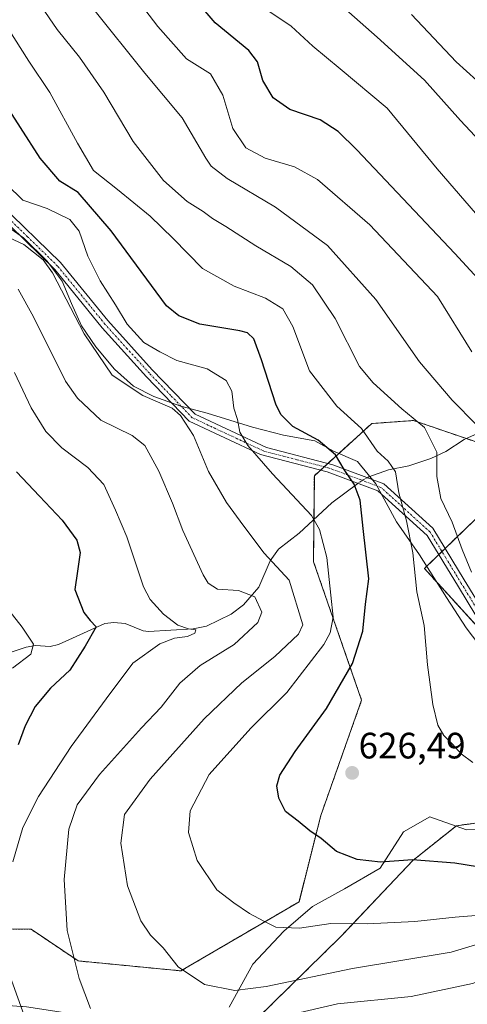
# Model space of a CAD drawing. Units: metres. Extents: x 620361 to 623793, y 4771135 to 4773509.
# Drawn here: x 623027 to 623149, y 4771313 to 4771581 of the extents above; entities that cross this region are included whole.
import ezdxf
from ezdxf.enums import TextEntityAlignment as Align

# ---------------------------------------------------------------- set-up
doc = ezdxf.new("R2010")
doc.units = ezdxf.units.M
doc.header["$MEASUREMENT"] = 0
doc.linetypes.add('TRAZO_Y_PUNTO', pattern=[1, 0.5, -0.25, 0, -0.25])
doc.linetypes.add('TRAZOS', pattern=[0.75, 0.5, -0.25])
for name, color, linetype, lineweight in [('Arbolado forestal', 92, 'TRAZOS', 0), ('Arbolado forestal CxS', 92, 'Continuous', 0), ('Camino', 19, 'Continuous', 0), ('Camino Cxs', 19, 'Continuous', 0), ('Camino eje', 39, 'TRAZO_Y_PUNTO', 13), ('Carátula', 7, 'Continuous', 5), ('Corriente natural lineal', 142, 'Continuous', 13), ('Corriente natural lineal oculto', 19, 'TRAZO_Y_PUNTO', 13), ('Curva de nivel maestra', 36, 'Continuous', 30), ('Curva de nivel normal', 36, 'Continuous', 0), ('Espacio natural protegido', 2, 'Continuous', 13), ('Espacio natural protegido CxS', 2, 'Continuous', 0), ('Pastizal CxS', 92, 'Continuous', 0), ('Punto de cota en terreno', 7, 'Continuous', 0), ('Rótulo de punto de cota en terreno', 19, 'Continuous', 0)]:
    doc.layers.add(name, color=color, linetype=linetype, lineweight=lineweight)
doc.styles.add('Arial', font='txt', dxfattribs={"height": 0.2})

# ---------------------------------------------------------------- blocks, each defined once
blk = doc.blocks.new('*U150')
at = {"layer": 'Arbolado forestal CxS', "color": 92, "linetype": 'Continuous', "lineweight": 0}
blk.add_polyline3d([(623005.97, 4771313.58, 600.02), (623027.21, 4771312.08, 605.22), (623027.41, 4771312.06, 605.27), (623028.5, 4771311.99, 605.54), (623046.91, 4771309.19, 609.9), (623071.33, 4771288.77, 609.5), (623077.87, 4771288.77, 608.75), (623086.8, 4771304.25, 610.87), (623114.16, 4771331.12, 618.44), (623133.8, 4771351.87, 624.83), (623145.7, 4771361.39, 627.2), (623171.72, 4771364.92, 627.2), (623192.45, 4771366.57, 626.94), (623206.27, 4771367.67, 627.46), (623236.97, 4771357.44, 628.74), (623260.37, 4771334.56, 623.26), (623270.48, 4771333.37, 626.71), (623303.2, 4771321.47, 625.34), (623312.72, 4771317.9, 624.09), (623326.4, 4771318.49, 625.43), (623354.96, 4771311.94, 624.53), (623363.88, 4771301.23, 621.25), (623368.05, 4771291.71, 622.38), (623379.95, 4771267.3, 616.68)], dxfattribs=at)
blk = doc.blocks.new('*U151')
at = {"layer": 'Arbolado forestal CxS', "color": 92, "linetype": 'Continuous', "lineweight": 0}
blk.add_polyline3d([(623362.65, 4771609.95, 741), (623343.06, 4771571.11, 723), (623328.21, 4771553.28, 710.94), (623310.38, 4771535.46, 702.43), (623277.69, 4771533.47, 688.49), (623257.89, 4771530.5, 682.28), (623242.04, 4771522.58, 678.04), (623228.17, 4771508.72, 672.54), (623216.29, 4771498.81, 668.21), (623188.56, 4771484.95, 655.6), (623167.08, 4771460.63, 646.12), (623134.04, 4771471.93, 634.54), (623122.62, 4771471.1, 631.15), (623106.99, 4771456.88, 622.49), (623106.77, 4771433.41, 618.01), (623119.87, 4771395.62, 626.51), (623108.75, 4771364.21, 625.68), (623102.81, 4771340.64, 621.46), (623070.61, 4771321.8, 614.9), (623042.62, 4771324.51, 610.24), (623029.78, 4771333.17, 606.7), (623002.47, 4771333.35, 600.32)], dxfattribs=at)
blk = doc.blocks.new('*U162')
at = {"layer": 'Curva de nivel normal', "color": 36, "linetype": 'Continuous', "lineweight": 0}
blk.add_polyline3d([(623018.51, 4771524.24, 615), (623027.8, 4771519.91, 615), (623033.09, 4771515.81, 615), (623035.63, 4771512.25, 615), (623044.25, 4771495.6, 615), (623051.9, 4771484.28, 615), (623060.28, 4771478.74, 615), (623068.26, 4771475.3, 615), (623070.47, 4771473.33, 615), (623074.04, 4771467.84, 615), (623078.17, 4771458, 615), (623083.08, 4771449.58, 615), (623087.8, 4771443.12, 615), (623093.3, 4771435.78, 615), (623100.1, 4771428.42, 615), (623103.89, 4771416.2, 615), (623102.68, 4771413.62, 615), (623096.26, 4771407.54, 615), (623087.21, 4771400.39, 615), (623076.98, 4771390.53, 615), (623062.26, 4771374.11, 615), (623055.27, 4771364.43, 615), (623054.23, 4771356.59, 615), (623056.04, 4771344.98, 615), (623059.74, 4771335.43, 615), (623062.29, 4771331.58, 615), (623065.81, 4771328.12, 615), (623069.83, 4771322.92, 615), (623077.03, 4771318.1, 615), (623085.33, 4771316.42, 615), (623093.86, 4771317.52, 615), (623117.43, 4771322.43, 615), (623144.26, 4771326.94, 615), (623161.44, 4771332.08, 615)], dxfattribs=at)
blk = doc.blocks.new('*U164')
at = {"layer": 'Curva de nivel normal', "color": 36, "linetype": 'Continuous', "lineweight": 0}
blk.add_polyline3d([(623152.64, 4771526.49, 655), (623140.48, 4771540.58, 655), (623126.88, 4771557.14, 655), (623114.03, 4771567.85, 655), (623106.58, 4771574.09, 655), (623100.64, 4771579.47, 655), (623092.39, 4771585.06, 655)], dxfattribs=at)
blk = doc.blocks.new('*U183')
at = {"layer": 'Curva de nivel normal', "color": 36, "linetype": 'Continuous', "lineweight": 0}
blk.add_polyline3d([(623157.36, 4771542.52, 660), (623146.8, 4771553.74, 660), (623137, 4771564.77, 660), (623124.1, 4771576.53, 660), (623111.78, 4771587.53, 660)], dxfattribs=at)
blk = doc.blocks.new('*U191')
at = {"layer": 'Curva de nivel normal', "color": 36, "linetype": 'Continuous', "lineweight": 0}
blk.add_polyline3d([(623150.16, 4771378.66, 630), (623146.99, 4771381.04, 630), (623144.65, 4771383.68, 630), (623142.31, 4771386.03, 630), (623140.69, 4771388.86, 630), (623139.3, 4771394.47, 630), (623137.87, 4771405.27, 630), (623136.9, 4771416.02, 630), (623134.96, 4771425.2, 630), (623133.8, 4771435.86, 630), (623132.09, 4771444.53, 630), (623130, 4771452.2, 630), (623129.13, 4771457.94, 630), (623127.09, 4771460.86, 630), (623124.11, 4771463.56, 630), (623119.87, 4771469.77, 630), (623113.11, 4771475.88, 630), (623105.71, 4771485.48, 630), (623101.1, 4771497.57, 630), (623098.37, 4771502.44, 630), (623093.72, 4771505.31, 630), (623085.1, 4771508.62, 630), (623076.48, 4771513.44, 630), (623068.5, 4771521.58, 630), (623062.2, 4771527.7, 630), (623053.34, 4771534.92, 630), (623046.79, 4771540.14, 630), (623042.46, 4771547.63, 630), (623034.88, 4771561.38, 630), (623029.14, 4771569.97, 630), (623020.91, 4771582.91, 630)], dxfattribs=at)
blk = doc.blocks.new('*U209')
at = {"layer": 'Curva de nivel normal', "color": 36, "linetype": 'Continuous', "lineweight": 0}
for points in [[(623026.3, 4771507.8, 610), (623030.47, 4771500.2, 610), (623039.2, 4771482.71, 610), (623042.41, 4771478.05, 610), (623048.8, 4771472.03, 610), (623057.31, 4771467.85, 610), (623060.78, 4771465.11, 610), (623064.6, 4771458.14, 610), (623068.33, 4771449.43, 610), (623071.13, 4771441.94, 610), (623076.7, 4771429.87, 610), (623078.09, 4771427.56, 610), (623080.59, 4771425.96, 610), (623086.31, 4771425.55, 610), (623090.78, 4771423.79, 610), (623092.68, 4771419.65, 610), (623091.6, 4771416.84, 610), (623085.1, 4771410.8, 610), (623075.88, 4771405.12, 610), (623070.37, 4771400.31, 610), (623065.26, 4771393.75, 610), (623059.92, 4771388.1, 610), (623048.44, 4771375.35, 610), (623042.32, 4771367.07, 610), (623040.1, 4771360.48, 610), (623038.8, 4771346.73, 610), (623039.6, 4771332.77, 610), (623042.86, 4771319.72, 610), (623045.96, 4771311.56, 610)], [(623100.42, 4771309.76, 610), (623113.3, 4771312.77, 610), (623133.38, 4771314.78, 610), (623150.07, 4771318.39, 610), (623164.19, 4771323.76, 610), (623175.14, 4771329.15, 610), (623181.62, 4771331.3, 610), (623186.54, 4771331.28, 610), (623192.05, 4771329.53, 610), (623203.18, 4771326.88, 610), (623216.02, 4771325.18, 610), (623224.87, 4771324.38, 610), (623232.06, 4771322.61, 610), (623239.79, 4771317.88, 610), (623257.15, 4771304.62, 610)]]:
    blk.add_polyline3d(points, dxfattribs=at)
blk = doc.blocks.new('*U210')
at = {"layer": 'Curva de nivel normal', "color": 36, "linetype": 'Continuous', "lineweight": 0}
blk.add_polyline3d([(623151.15, 4771470.78, 640), (623144.55, 4771477.46, 640), (623135.69, 4771487.94, 640), (623123.76, 4771504.92, 640), (623110.56, 4771519.69, 640), (623096.44, 4771530.13, 640), (623083.19, 4771537.98, 640), (623078.9, 4771541.31, 640), (623077.37, 4771543.53, 640), (623070.94, 4771554.54, 640), (623060.77, 4771566.65, 640), (623046.56, 4771584.53, 640)], dxfattribs=at)
blk = doc.blocks.new('*U218')
at = {"layer": 'Curva de nivel normal', "color": 36, "linetype": 'Continuous', "lineweight": 0}
blk.add_polyline3d([(623150.99, 4771336.89, 620), (623145.39, 4771336.41, 620), (623134.35, 4771335.27, 620), (623121.4, 4771334.66, 620), (623111.44, 4771334.68, 620), (623102.97, 4771333.46, 620), (623096.5, 4771333.74, 620), (623093.19, 4771335.35, 620), (623089.32, 4771337.43, 620), (623085.04, 4771340.33, 620), (623080.45, 4771343.9, 620), (623075.09, 4771351.92, 620), (623072.71, 4771359.57, 620), (623073.18, 4771365.49, 620), (623078.34, 4771375.4, 620), (623089.7, 4771387.98, 620), (623099.52, 4771397.7, 620), (623109.62, 4771410.79, 620), (623111.3, 4771414.01, 620), (623112.14, 4771418.31, 620), (623111.44, 4771424.31, 620), (623110.37, 4771434.53, 620), (623108.4, 4771442.16, 620), (623106.24, 4771446.06, 620), (623095.59, 4771457.42, 620), (623088.88, 4771465.08, 620), (623086.71, 4771468.76, 620), (623086.01, 4771472.23, 620), (623085.08, 4771475.34, 620), (623084.54, 4771479.9, 620), (623082.91, 4771482.83, 620), (623077.78, 4771486.02, 620), (623069.54, 4771488.34, 620), (623064.85, 4771490.68, 620), (623060.48, 4771493.18, 620), (623055.96, 4771498.26, 620), (623052.78, 4771503.48, 620), (623048.6, 4771510.03, 620), (623045.26, 4771516.81, 620), (623042.92, 4771523.58, 620), (623040.37, 4771526.79, 620), (623034.14, 4771529.79, 620), (623027.56, 4771532.08, 620), (623023.21, 4771536.3, 620)], dxfattribs=at)
blk = doc.blocks.new('*U222')
at = {"layer": 'Curva de nivel normal', "color": 36, "linetype": 'Continuous', "lineweight": 0}
for points in [[(623025.22, 4771485, 605), (623029.84, 4771475.4, 605), (623033.82, 4771468.94, 605), (623038.12, 4771464.48, 605), (623045.28, 4771459.08, 605), (623049.57, 4771454.48, 605), (623052.8, 4771447.49, 605), (623055.87, 4771440.24, 605), (623060.4, 4771426.53, 605), (623062.24, 4771423.14, 605), (623065.85, 4771419.08, 605), (623069.82, 4771416.13, 605), (623072.67, 4771415.08, 605), (623074.71, 4771414.83, 605), (623074.45, 4771413.95, 605), (623072.37, 4771413.04, 605), (623068.9, 4771412.54, 605), (623064.91, 4771411.03, 605), (623057.51, 4771405.73, 605), (623050.22, 4771396, 605), (623040.73, 4771382.98, 605), (623031.83, 4771369.32, 605), (623027.56, 4771360.93, 605), (623024.77, 4771351.58, 605)], [(623023.14, 4771322.81, 605), (623029.18, 4771306.11, 605)]]:
    blk.add_polyline3d(points, dxfattribs=at)
blk = doc.blocks.new('*U225')
at = {"layer": 'Curva de nivel normal', "color": 36, "linetype": 'Continuous', "lineweight": 0}
blk.add_polyline3d([(623021.01, 4771423.57, 595), (623027.37, 4771415.53, 595), (623030.45, 4771410.94, 595), (623029.67, 4771408.22, 595), (623024.7, 4771404.39, 595)], dxfattribs=at)
blk = doc.blocks.new('*U236')
at = {"layer": 'Curva de nivel normal', "color": 36, "linetype": 'Continuous', "lineweight": 0}
blk.add_polyline3d([(623149.84, 4771430.59, 635), (623147.32, 4771436.78, 635), (623144.55, 4771444.24, 635), (623141.42, 4771450.69, 635), (623140.38, 4771456.68, 635), (623140.4, 4771463.34, 635), (623137.02, 4771469.99, 635), (623130.88, 4771475.14, 635), (623123.01, 4771482.25, 635), (623119.28, 4771486.67, 635), (623112.69, 4771499.76, 635), (623106.53, 4771508.96, 635), (623100.59, 4771513.92, 635), (623091.06, 4771519.56, 635), (623082.86, 4771524.85, 635), (623079.21, 4771527.04, 635), (623076.72, 4771528.98, 635), (623072.36, 4771531.69, 635), (623065.88, 4771537.44, 635), (623057.62, 4771548.08, 635), (623049.59, 4771561.51, 635), (623042.94, 4771571.02, 635), (623036.91, 4771578.64, 635), (623029.18, 4771589.93, 635)], dxfattribs=at)
blk = doc.blocks.new('*U237')
at = {"layer": 'Curva de nivel maestra', "color": 36, "linetype": 'Continuous', "lineweight": 30}
blk.add_polyline3d([(623156.75, 4771505.01, 650), (623145.3, 4771517.52, 650), (623118.57, 4771545.77, 650), (623113.45, 4771550.81, 650), (623108.55, 4771553.99, 650), (623100.27, 4771556.77, 650), (623095.78, 4771559.94, 650), (623092.95, 4771564.66, 650), (623091.46, 4771569.81, 650), (623089.14, 4771572.86, 650), (623079.98, 4771580.41, 650), (623063.97, 4771599.18, 650)], dxfattribs=at)
blk = doc.blocks.new('*U249')
at = {"layer": 'Curva de nivel maestra', "color": 36, "linetype": 'Continuous', "lineweight": 30}
blk.add_polyline3d([(623151.45, 4771350.16, 625), (623145.24, 4771351.19, 625), (623133.7, 4771352.06, 625), (623125.03, 4771351.46, 625), (623118.7, 4771352.17, 625), (623113.02, 4771354.37, 625), (623108.84, 4771357.91, 625), (623105.76, 4771359.96, 625), (623102.55, 4771362.6, 625), (623099.1, 4771365.28, 625), (623097.31, 4771368.89, 625), (623096.8, 4771372.24, 625), (623097.6, 4771375.19, 625), (623101.76, 4771381.65, 625), (623110.28, 4771393.34, 625), (623117.36, 4771405.64, 625), (623120.24, 4771414.51, 625), (623120.92, 4771421.84, 625), (623121.8, 4771428.78, 625), (623120.33, 4771442.51, 625), (623119.48, 4771450.2, 625), (623117.82, 4771454.55, 625), (623115.08, 4771458.6, 625), (623112.71, 4771462.56, 625), (623108.06, 4771466.54, 625), (623101.12, 4771470.3, 625), (623097.86, 4771473.61, 625), (623096.5, 4771476.42, 625), (623092.62, 4771488.52, 625), (623090.51, 4771494.2, 625), (623088.75, 4771495.83, 625), (623086.67, 4771496.44, 625), (623075.76, 4771498.18, 625), (623070.09, 4771500.47, 625), (623066.7, 4771503.18, 625), (623051.59, 4771523.66, 625), (623042.6, 4771534.16, 625), (623037.63, 4771537.22, 625), (623032.22, 4771543.54, 625), (623021.55, 4771560.24, 625)], dxfattribs=at)
blk = doc.blocks.new('*U255')
at = {"layer": 'Curva de nivel maestra', "color": 36, "linetype": 'Continuous', "lineweight": 30}
blk.add_polyline3d([(623025.82, 4771457.94, 600), (623032.09, 4771451.33, 600), (623038.26, 4771444.78, 600), (623042.25, 4771439.31, 600), (623043.17, 4771435.89, 600), (623042.47, 4771430.86, 600), (623041.67, 4771425.8, 600), (623044.16, 4771419.52, 600), (623045.93, 4771417.38, 600), (623047.49, 4771415.67, 600), (623044.48, 4771410.34, 600), (623040.31, 4771403.87, 600), (623035.03, 4771398.91, 600), (623030.89, 4771393.89, 600), (623028.14, 4771388.65, 600), (623026.23, 4771383.47, 600)], dxfattribs=at)
blk = doc.blocks.new('5PATER')
at = {"layer": 'Carátula', "linetype": 'Continuous', "lineweight": 5}
h = blk.add_hatch(color=250, dxfattribs=at)
edge = h.paths.add_edge_path()
edge.add_ellipse((0, 0.01), major_axis=(-1.33, -1.34), ratio=0.999422, start_angle=0, end_angle=360)

msp = doc.modelspace()

# ---------------------------------------------------------------- linework, layer by layer
at = {"layer": 'Arbolado forestal', "color": 92, "linetype": 'TRAZOS', "lineweight": 0}
for points in [[(623167.08, 4771460.63, 646.12), (623148.42, 4771467.01, 638.05), (623134.04, 4771471.93, 634.54), (623122.62, 4771471.1, 631.15), (623110.66, 4771460.22, 623.82), (623109.65, 4771459.3, 623.44), (623108.64, 4771458.38, 623.08), (623106.99, 4771456.88, 622.49), (623106.88, 4771444.92, 619.52), (623106.77, 4771433.41, 618.01), (623119.87, 4771395.62, 626.51), (623108.75, 4771364.21, 625.68), (623102.81, 4771340.64, 621.46), (623070.61, 4771321.8, 614.9), (623042.62, 4771324.51, 610.24), (623029.77, 4771333.17, 606.7), (623002.47, 4771333.35, 600.32)], [(623167.08, 4771460.63, 646.12), (623142.63, 4771437.03, 633.22), (623141.77, 4771436.19, 632.77), (623140.9, 4771435.36, 632.36), (623136.97, 4771431.56, 630.79), (623155.74, 4771411, 634.29)], [(623086.8, 4771304.25, 610.87), (623114.16, 4771331.12, 618.44), (623133.8, 4771351.87, 624.83), (623145.7, 4771361.39, 627.2), (623171.72, 4771364.92, 627.2), (623192.45, 4771366.57, 626.94), (623206.27, 4771367.67, 627.46), (623236.97, 4771357.44, 628.74), (623260.37, 4771334.56, 623.26), (623270.48, 4771333.37, 626.71), (623303.2, 4771321.47, 625.34), (623312.72, 4771317.9, 624.09), (623326.4, 4771318.49, 625.43), (623354.96, 4771311.94, 624.53)]]:
    msp.add_polyline3d(points, dxfattribs=at)
at = {"layer": 'Arbolado forestal CxS', "color": 92, "linetype": 'Continuous', "lineweight": 0}
msp.add_polyline3d([(623387.76, 4771385.63, 656.85), (623378.95, 4771388.68, 657.01), (623372.3, 4771390.98, 656.36), (623359.21, 4771385.63, 653.29), (623337.19, 4771354.1, 644.15), (623315.18, 4771348.75, 641.84), (623296.74, 4771345.77, 638.04), (623232.13, 4771375.01, 635.16), (623187.57, 4771387.89, 635.38), (623167.76, 4771392.84, 633.89), (623157.85, 4771408.69, 634.35), (623136.97, 4771431.56, 630.79), (623167.08, 4771460.63, 646.12), (623188.56, 4771484.95, 655.6), (623216.29, 4771498.81, 668.21), (623228.17, 4771508.72, 672.54), (623242.04, 4771522.58, 678.04), (623257.89, 4771530.5, 682.28), (623277.69, 4771533.47, 688.49), (623310.38, 4771535.46, 702.43), (623328.21, 4771553.28, 710.94), (623343.06, 4771571.11, 723), (623362.65, 4771609.95, 741)], dxfattribs=at)
at = {"layer": 'Camino', "color": 19, "linetype": 'Continuous', "lineweight": 0}
for points in [[(623021.38, 4771531.04, 617.67), (623037.8, 4771515.05, 616.24), (623050.71, 4771499.19, 617.83), (623062.8, 4771485.79, 618.29), (623074.47, 4771473.68, 615.86), (623093.91, 4771464.6, 621.02), (623112.06, 4771459.85, 624.12), (623125.89, 4771454.66, 628.09), (623139.28, 4771442.56, 632.39), (623147.83, 4771428.46, 634.13), (623157.34, 4771412.9, 634.99)], [(623155.77, 4771410.95, 634.28), (623146.26, 4771426.52, 633.36), (623137.71, 4771440.61, 631.55), (623124.32, 4771452.72, 627.37), (623110.49, 4771457.9, 623.33), (623092.34, 4771462.66, 620.54), (623072.9, 4771471.74, 615.25), (623061.23, 4771483.84, 617.51), (623049.13, 4771497.24, 617), (623036.22, 4771513.1, 615.15), (623019.8, 4771529.1, 616.79)]]:
    msp.add_polyline3d(points, dxfattribs=at)
at = {"layer": 'Camino Cxs', "color": 19, "linetype": 'Continuous', "lineweight": 0}
for points in [[(623021.38, 4771531.04, 617.67), (623037.8, 4771515.05, 616.24), (623050.71, 4771499.19, 617.83), (623062.8, 4771485.79, 618.29), (623074.47, 4771473.68, 615.86), (623093.91, 4771464.6, 621.02), (623112.06, 4771459.85, 624.12), (623125.89, 4771454.66, 628.09), (623139.28, 4771442.56, 632.39), (623147.83, 4771428.46, 634.13), (623157.34, 4771412.9, 634.99)], [(623155.77, 4771410.95, 634.28), (623146.26, 4771426.52, 633.36), (623137.71, 4771440.61, 631.55), (623124.32, 4771452.72, 627.37), (623110.49, 4771457.9, 623.33), (623092.34, 4771462.66, 620.54), (623072.9, 4771471.74, 615.25), (623061.23, 4771483.84, 617.51), (623049.13, 4771497.24, 617), (623036.22, 4771513.1, 615.15), (623019.8, 4771529.1, 616.79)]]:
    msp.add_polyline3d(points, dxfattribs=at)
at = {"layer": 'Camino eje', "color": 39, "linetype": 'TRAZO_Y_PUNTO', "lineweight": 13}
msp.add_polyline3d([(623151.8, 4771419.71, 634.45), (623147.05, 4771427.49, 633.75), (623142.77, 4771434.54, 633), (623138.5, 4771441.59, 631.96), (623131.8, 4771447.64, 630), (623125.11, 4771453.69, 627.77), (623118.19, 4771456.29, 625.24), (623111.28, 4771458.88, 623.7), (623102.2, 4771461.25, 622), (623093.13, 4771463.63, 620.8), (623073.69, 4771472.71, 615.55), (623067.85, 4771478.76, 615.58), (623062.02, 4771484.82, 617.92), (623055.97, 4771491.52, 618.48), (623049.92, 4771498.22, 617.4), (623037.01, 4771514.08, 615.67), (623028.8, 4771522.08, 616.23), (623020.59, 4771530.07, 617.21)], dxfattribs=at)
at = {"layer": 'Corriente natural lineal', "color": 142, "linetype": 'Continuous', "lineweight": 13}
for points in [[(623249, 4771529, 680.3), (623243.39, 4771525.08, 678.8), (623233.49, 4771516.1, 674.85), (623220.51, 4771509.92, 670.25), (623214.47, 4771506, 667.83), (623208.77, 4771501.55, 665.73), (623198.78, 4771495.54, 660.57), (623190.54, 4771491.83, 657.67), (623183.46, 4771486.16, 653.25), (623178.52, 4771483.88, 650.7), (623169.46, 4771478.16, 645.81), (623162.56, 4771475.79, 644.04), (623155.46, 4771470.17, 641.06), (623147.78, 4771466.72, 637.86), (623142.79, 4771463.51, 635.65), (623138.77, 4771461.55, 634.09), (623132.75, 4771459.6, 631.46), (623127.23, 4771458.44, 628.56), (623121.84, 4771456.58, 626.33), (623121.41, 4771456.34, 626.16)], [(623118.87, 4771454.76, 625.23), (623111.74, 4771449.47, 621.87), (623102.89, 4771441.18, 618.07), (623097.18, 4771436.8, 615.95), (623094.97, 4771433.67, 614.84), (623091.88, 4771426.49, 610.98), (623087.7, 4771421.67, 608.02), (623084.31, 4771419.12, 606.72), (623077.58, 4771415.86, 606.1), (623073.95, 4771415.07, 605.5), (623061.8, 4771414.39, 604.18), (623060.35, 4771414.58, 603.86), (623055.47, 4771416.6, 602.37), (623052.36, 4771416.85, 601.4), (623049.87, 4771416.56, 600.77), (623037.21, 4771410.85, 596.87), (623034.98, 4771410.27, 596.29), (623030.98, 4771410.53, 595.42), (623028.41, 4771410.07, 594.48), (623023.29, 4771408.34, 592.82)]]:
    msp.add_polyline3d(points, dxfattribs=at)
at = {"layer": 'Corriente natural lineal oculto', "color": 19, "linetype": 'TRAZO_Y_PUNTO', "lineweight": 13}
msp.add_polyline3d([(623121.41, 4771456.34, 626.16), (623119.77, 4771455.43, 625.61), (623118.87, 4771454.76, 625.23)], dxfattribs=at)
at = {"layer": 'Curva de nivel normal', "color": 36, "linetype": 'Continuous', "lineweight": 0}
for points in [[(623149.88, 4771490.64, 645), (623140.59, 4771505.73, 645), (623122.14, 4771525.31, 645), (623107.82, 4771537.72, 645), (623101.55, 4771541.17, 645), (623093.61, 4771543.52, 645), (623088.32, 4771546.32, 645), (623084.8, 4771551.63, 645), (623082.05, 4771560.7, 645), (623078.68, 4771566.48, 645), (623072.15, 4771570.63, 645), (623064.37, 4771579.4, 645), (623051.37, 4771596.53, 645)], [(623133.44, 4771582.72, 665), (623145.67, 4771569.77, 665), (623154.12, 4771562.17, 665)]]:
    msp.add_polyline3d(points, dxfattribs=at)
at = {"layer": 'Espacio natural protegido', "color": 2, "linetype": 'Continuous', "lineweight": 13}
for points in [[(623153.51, 4771408.55, 633.3), (623148.39, 4771415.35, 632.96), (623143, 4771423.64, 631.94), (623135.65, 4771435.26, 630.42), (623129.34, 4771444.32, 628.47), (623123.75, 4771454.68, 627.14), (623118.74, 4771460.73, 626.43), (623112.17, 4771463.6, 624.95), (623107.12, 4771466.43, 624.18), (623098.59, 4771467.91, 622.46), (623090.17, 4771470.1, 621.12), (623077.78, 4771473.96, 616.84), (623070.59, 4771475.84, 615.46), (623063.22, 4771478.48, 615.09), (623057.74, 4771481.33, 615.47), (623052.53, 4771485.92, 615.54), (623047.41, 4771492.05, 615.44), (623043.54, 4771497.76, 615.14), (623040.8, 4771503.84, 615.24), (623038.25, 4771509.92, 615.6), (623034.13, 4771515.45, 615.21), (623027.74, 4771521.77, 616.03), (623022.18, 4771525.69, 616.25)], [(623083.78, 4771311.86, 613.69), (623090.18, 4771323.67, 617.07), (623098.65, 4771332.6, 619.75), (623106.53, 4771339.35, 621.3), (623115.21, 4771344.21, 622.87), (623124.89, 4771349.85, 624.57), (623131.32, 4771359.76, 626.11), (623138.48, 4771363.83, 627.04), (623148.45, 4771360.31, 627.14), (623161.65, 4771360.67, 626.91)]]:
    msp.add_polyline3d(points, dxfattribs=at)
at = {"layer": 'Espacio natural protegido CxS', "color": 2, "linetype": 'Continuous', "lineweight": 0}
for points in [[(623153.51, 4771408.55, 633.3), (623148.39, 4771415.35, 632.96), (623143, 4771423.64, 631.94), (623135.65, 4771435.26, 630.42), (623129.34, 4771444.32, 628.47), (623123.75, 4771454.68, 627.14), (623118.74, 4771460.73, 626.43), (623112.17, 4771463.6, 624.95), (623107.12, 4771466.43, 624.18), (623098.59, 4771467.91, 622.46), (623090.17, 4771470.1, 621.12), (623077.78, 4771473.96, 616.84), (623070.59, 4771475.84, 615.46), (623063.22, 4771478.48, 615.09), (623057.74, 4771481.33, 615.47), (623052.53, 4771485.92, 615.54), (623047.41, 4771492.05, 615.44), (623043.54, 4771497.76, 615.14), (623040.8, 4771503.84, 615.24), (623038.25, 4771509.92, 615.6), (623034.13, 4771515.45, 615.21), (623027.74, 4771521.77, 616.03), (623022.18, 4771525.69, 616.25)], [(623153.51, 4771408.55, 633.3), (623148.39, 4771415.34, 632.96), (623143, 4771423.64, 631.94), (623135.65, 4771435.26, 630.42), (623129.34, 4771444.32, 628.47), (623123.75, 4771454.68, 627.14), (623118.74, 4771460.73, 626.43), (623112.17, 4771463.6, 624.95), (623107.12, 4771466.43, 624.18), (623098.59, 4771467.9, 622.46), (623090.17, 4771470.1, 621.12), (623077.78, 4771473.96, 616.84), (623070.59, 4771475.84, 615.46), (623063.22, 4771478.48, 615.09), (623057.74, 4771481.33, 615.47), (623052.53, 4771485.92, 615.54), (623047.41, 4771492.05, 615.44), (623043.54, 4771497.76, 615.14), (623040.8, 4771503.84, 615.24), (623038.25, 4771509.92, 615.6), (623034.13, 4771515.45, 615.21), (623027.74, 4771521.77, 616.03), (623022.18, 4771525.69, 616.25)], [(623083.78, 4771311.86, 613.69), (623090.18, 4771323.67, 617.07), (623098.65, 4771332.6, 619.75), (623106.53, 4771339.35, 621.3), (623115.21, 4771344.21, 622.87), (623124.89, 4771349.85, 624.57), (623131.32, 4771359.76, 626.11), (623138.48, 4771363.83, 627.04), (623148.45, 4771360.31, 627.14), (623161.65, 4771360.67, 626.91)], [(623083.78, 4771311.86, 613.69), (623090.18, 4771323.67, 617.07), (623098.65, 4771332.6, 619.75), (623106.53, 4771339.35, 621.3), (623115.21, 4771344.21, 622.87), (623124.89, 4771349.85, 624.57), (623131.32, 4771359.76, 626.11), (623138.48, 4771363.83, 627.04), (623148.45, 4771360.31, 627.14), (623161.65, 4771360.67, 626.91)]]:
    msp.add_polyline3d(points, dxfattribs=at)
at = {"layer": 'Pastizal CxS', "color": 92, "linetype": 'Continuous', "lineweight": 0}
for points in [[(623002.47, 4771333.35, 600.32), (623029.78, 4771333.17, 606.7), (623042.62, 4771324.51, 610.24), (623070.61, 4771321.8, 614.9), (623102.81, 4771340.64, 621.46), (623108.75, 4771364.21, 625.68), (623119.87, 4771395.62, 626.51), (623106.77, 4771433.41, 618.01), (623106.99, 4771456.88, 622.49), (623122.62, 4771471.1, 631.15), (623134.04, 4771471.93, 634.54), (623167.08, 4771460.63, 646.12)], [(623167.08, 4771460.63, 646.12), (623148.42, 4771467.01, 638.05), (623134.04, 4771471.93, 634.54), (623122.62, 4771471.1, 631.15), (623110.66, 4771460.22, 623.82), (623109.65, 4771459.3, 623.44), (623108.64, 4771458.38, 623.08), (623106.99, 4771456.88, 622.49), (623106.88, 4771444.92, 619.52), (623106.77, 4771433.41, 618.01), (623119.87, 4771395.62, 626.51), (623108.75, 4771364.21, 625.68), (623102.81, 4771340.64, 621.46), (623070.61, 4771321.8, 614.9), (623042.62, 4771324.51, 610.24), (623029.77, 4771333.17, 606.7), (623002.47, 4771333.35, 600.32)], [(623167.08, 4771460.63, 646.12), (623136.97, 4771431.56, 630.79), (623157.85, 4771408.69, 634.35)], [(623167.08, 4771460.63, 646.12), (623142.63, 4771437.03, 633.22), (623141.77, 4771436.19, 632.77), (623140.9, 4771435.36, 632.36), (623136.97, 4771431.56, 630.79), (623155.74, 4771411, 634.29)], [(623379.95, 4771267.3, 616.68), (623368.05, 4771291.71, 622.38), (623363.88, 4771301.23, 621.25), (623354.96, 4771311.94, 624.53), (623326.4, 4771318.49, 625.43), (623312.72, 4771317.9, 624.09), (623303.2, 4771321.47, 625.34), (623270.48, 4771333.37, 626.71), (623260.37, 4771334.56, 623.26), (623236.97, 4771357.44, 628.74), (623206.27, 4771367.67, 627.46), (623192.45, 4771366.57, 626.94), (623171.72, 4771364.92, 627.2), (623145.7, 4771361.39, 627.2), (623133.8, 4771351.87, 624.83), (623114.16, 4771331.12, 618.44), (623086.8, 4771304.25, 610.87), (623077.87, 4771288.77, 608.75), (623071.33, 4771288.77, 609.5), (623046.91, 4771309.19, 609.9), (623028.5, 4771311.99, 605.54), (623027.41, 4771312.06, 605.27), (623027.21, 4771312.08, 605.22), (623005.97, 4771313.58, 600.02)], [(623086.8, 4771304.25, 610.87), (623114.16, 4771331.12, 618.44), (623133.8, 4771351.87, 624.83), (623145.7, 4771361.39, 627.2), (623171.72, 4771364.92, 627.2), (623192.45, 4771366.57, 626.94), (623206.27, 4771367.67, 627.46), (623236.97, 4771357.44, 628.74), (623260.37, 4771334.56, 623.26), (623270.48, 4771333.37, 626.71), (623303.2, 4771321.47, 625.34), (623312.72, 4771317.9, 624.09), (623326.4, 4771318.49, 625.43), (623354.96, 4771311.94, 624.53)]]:
    msp.add_polyline3d(points, dxfattribs=at)

# ---------------------------------------------------------------- block references
at = {"layer": 'Arbolado forestal CxS', "color": 92, "linetype": 'Continuous', "lineweight": 0}
for name in ['*U151', '*U150']:
    msp.add_blockref(name, (0, 0), dxfattribs=at)
at = {"layer": 'Curva de nivel maestra', "color": 36, "linetype": 'Continuous', "lineweight": 30}
for name in ['*U237', '*U255', '*U249']:
    msp.add_blockref(name, (0, 0), dxfattribs=at)
at = {"layer": 'Curva de nivel normal', "color": 36, "linetype": 'Continuous', "lineweight": 0}
for name in ['*U210', '*U164', '*U183', '*U225', '*U222', '*U209', '*U218', '*U191', '*U236', '*U162']:
    msp.add_blockref(name, (0, 0), dxfattribs=at)
at = {"layer": 'Punto de cota en terreno', "linetype": 'Continuous', "lineweight": 0}
msp.add_blockref('5PATER', (623117.29, 4771375.8, 626.49), dxfattribs=at)

# ---------------------------------------------------------------- texts
at = {"layer": 'Rótulo de punto de cota en terreno', "color": 19, "linetype": 'Continuous', "lineweight": 0, "style": 'Arial'}
msp.add_text('626,49', height=7, dxfattribs=at).set_placement((623119.05, 4771377.56), align=Align.BOTTOM_LEFT)

doc.saveas('drawing.dxf')
